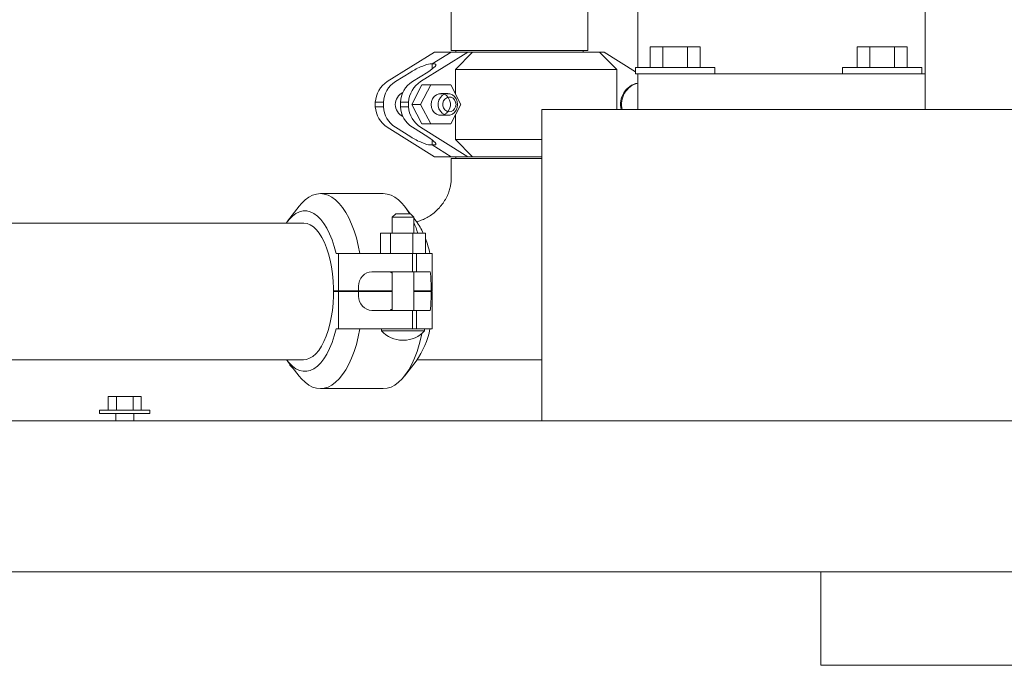
# Model space of a CAD drawing. Units: inches. Extents: x 0.1 to 22.1, y 0.1 to 17.1.
# Drawn here: x 16.6 to 17.7, y 5.3 to 6 of the extents above; entities that cross this region are included whole.
import ezdxf

# ---------------------------------------------------------------- set-up
doc = ezdxf.new("R2010")
doc.units = ezdxf.units.IN
doc.header["$MEASUREMENT"] = 0

msp = doc.modelspace()

# ---------------------------------------------------------------- linework, layer by layer
at = {"color": 7, "linetype": 'Continuous', "lineweight": 15}
for p, q in [((17.27059122, 6.17099224), (17.27059122, 5.98726521)), ((17.58309122, 6.17099224), (17.58309122, 5.98726521)), ((17.06780588, 6.08664023), (17.06780588, 6.00464021)), ((17.21624337, 6.00464021), (17.21624337, 6.08664023)), ((17.06780588, 6.00464021), (17.21624337, 6.00464021)), ((17.07268087, 6.00464021), (17.07268087, 6.00289024)), ((17.21136837, 6.00289024), (17.21136837, 6.00464021)), ((17.28415293, 5.98601522), (17.28415293, 6.00876524)), ((17.29768457, 6.00876524), (17.28415293, 6.00876524)), ((17.29768457, 5.98601522), (17.29768457, 6.00876524)), ((17.32474787, 6.00876524), (17.29768457, 6.00876524)), ((17.32474787, 5.98601522), (17.32474787, 6.00876524)), ((17.33827951, 6.00876524), (17.32474787, 6.00876524)), ((17.33827951, 5.98601522), (17.33827951, 6.00876524)), ((17.50915292, 5.98601522), (17.50915292, 6.00876524)), ((17.52268457, 6.00876524), (17.50915292, 6.00876524)), ((17.52268457, 5.98601522), (17.52268457, 6.00876524)), ((17.54974786, 6.00876524), (17.52268457, 6.00876524)), ((17.54974786, 5.98601522), (17.54974786, 6.00876524)), ((17.56327951, 6.00876524), (17.54974786, 6.00876524)), ((17.56327951, 5.98601522), (17.56327951, 6.00876524)), ((16.99827359, 5.97080093), (17.04970438, 6.00289024)), ((17.08584721, 6.00289024), (17.03441642, 5.97080093)), ((17.04697234, 5.98999637), (17.06763787, 6.00289024)), ((17.06791375, 6.00289024), (17.04724825, 5.98999637)), ((17.06763787, 6.00289024), (17.04970438, 6.00289024)), ((17.06763787, 6.00289024), (17.06791375, 6.00289024)), ((17.06791375, 6.00289024), (17.08584721, 6.00289024)), ((17.07247221, 5.98414022), (17.09105411, 6.00289024)), ((17.09105411, 6.00289024), (17.08584721, 6.00289024)), ((17.09105411, 6.00289024), (17.22886207, 6.00289024)), ((17.22886207, 6.00289024), (17.23405156, 5.99765379)), ((17.23406897, 6.00289024), (17.22886207, 6.00289024)), ((17.24764962, 5.98414022), (17.23405313, 5.99773673)), ((17.26812246, 5.98164318), (17.23406897, 6.00289024)), ((17.04476514, 5.98999637), (17.04697234, 5.98999637)), ((17.04697234, 5.98999637), (17.04697234, 5.98444015)), ((17.04724825, 5.98999637), (17.04945545, 5.98999637)), ((17.04724825, 5.98465542), (17.04724825, 5.98999637)), ((17.24764962, 5.98414022), (17.07247221, 5.98414022)), ((17.07247221, 5.95747224), (17.07247221, 5.98414022)), ((17.24764962, 5.94039021), (17.24764962, 5.98414022)), ((17.26812246, 5.98601522), (17.26812246, 5.97945274)), ((17.26812246, 5.98601522), (17.35430996, 5.98601522)), ((17.27059122, 5.98601522), (17.27059122, 5.98726521)), ((17.35430996, 5.97945274), (17.35430996, 5.98601522)), ((17.49312246, 5.98601522), (17.49312246, 5.97945274)), ((17.49312246, 5.98601522), (17.57930996, 5.98601522)), ((17.57930996, 5.97945274), (17.57930996, 5.98601522)), ((17.58309122, 5.98726521), (17.58309122, 5.97945274)), ((17.00710238, 5.97080093), (17.02384749, 5.98124872)), ((17.04233277, 5.98124872), (17.02558763, 5.97080093)), ((17.26812246, 5.97945274), (17.27059122, 5.97945274)), ((17.27059122, 5.97945274), (17.27059122, 5.94039021)), ((17.27059122, 5.97945274), (17.27840371, 5.97945274)), ((17.27840371, 5.97945274), (17.57527871, 5.97945274)), ((17.57527871, 5.97945274), (17.58309122, 5.97945274)), ((17.58309122, 5.97945274), (17.58309122, 5.94039021)), ((17.03582243, 5.96720273), (17.0248462, 5.94601521)), ((17.04547888, 5.96720273), (17.0345027, 5.94601521)), ((17.04547888, 5.96720273), (17.03582243, 5.96720273)), ((17.06743133, 5.96720273), (17.04547888, 5.96720273)), ((17.07840752, 5.94601521), (17.06743133, 5.96720273)), ((17.01480137, 5.95776524), (17.01307663, 5.95776524)), ((17.06418028, 5.95776524), (17.05645511, 5.95776524)), ((16.98529594, 5.94846056), (16.98529594, 5.94356991)), ((16.98529594, 5.94846056), (16.99412473, 5.94846056)), ((16.99412473, 5.94356991), (16.98529594, 5.94356991)), ((16.99412473, 5.94846056), (16.99412473, 5.94356991)), ((17.01260998, 5.94846056), (17.02143877, 5.94846056)), ((17.01260998, 5.94356991), (17.01260998, 5.94846056)), ((17.02143877, 5.94356991), (17.01260998, 5.94356991)), ((17.02143877, 5.94356991), (17.02143877, 5.94846056)), ((17.0345027, 5.94601521), (17.0248462, 5.94601521)), ((17.0248462, 5.94601521), (17.03582243, 5.92482774)), ((17.0345027, 5.94601521), (17.04547888, 5.92482774)), ((17.06743133, 5.92482774), (17.07840752, 5.94601521)), ((17.16618496, 5.92085898), (17.16618496, 5.94039021)), ((17.16618496, 5.94039021), (17.86180996, 5.94039021)), ((17.01307663, 5.93426522), (17.01480137, 5.93426522)), ((17.05645511, 5.93426522), (17.06418028, 5.93426522)), ((17.07247221, 5.90789022), (17.07247221, 5.93455822)), ((17.04970438, 5.88914022), (16.99827359, 5.92122953)), ((17.02384749, 5.9107817), (17.00710238, 5.92122953)), ((17.02558763, 5.92122953), (17.04233277, 5.9107817)), ((17.03441642, 5.92122953), (17.08584721, 5.88914022)), ((17.04547888, 5.92482774), (17.03582243, 5.92482774)), ((17.04547888, 5.92482774), (17.06743133, 5.92482774)), ((17.16618496, 5.92085898), (17.16618496, 5.62179648)), ((17.04697234, 5.90203409), (17.04476514, 5.90203409)), ((17.04697234, 5.90759029), (17.04697234, 5.90203409)), ((17.06763787, 5.88914022), (17.04697234, 5.90203409)), ((17.04724825, 5.90203409), (17.04724825, 5.90737503)), ((17.04724825, 5.90203409), (17.06791375, 5.88914022)), ((17.04945545, 5.90203409), (17.04724825, 5.90203409)), ((17.09105411, 5.88914022), (17.07247221, 5.90789022)), ((17.07247221, 5.90789022), (17.16618496, 5.90789022)), ((17.06763787, 5.88914022), (17.04970438, 5.88914022)), ((17.06763787, 5.88914022), (17.06791375, 5.88914022)), ((17.06780588, 5.88739022), (17.06780588, 5.86556674)), ((17.06780588, 5.88739022), (17.07542879, 5.88739022)), ((17.06791375, 5.88914022), (17.08584721, 5.88914022)), ((17.07268087, 5.88914022), (17.07268087, 5.88739022)), ((17.07542879, 5.88739022), (17.16618496, 5.88739022)), ((17.09105411, 5.88914022), (17.08584721, 5.88914022)), ((17.16618496, 5.88914022), (17.09105411, 5.88914022)), ((16.99397158, 5.84914023), (16.92555314, 5.84914023)), ((16.90261411, 5.8354737), (16.88986192, 5.81914972)), ((17.02332305, 5.82726522), (17.01691064, 5.8354737)), ((17.00743329, 5.82726522), (17.00368329, 5.82351522)), ((17.00368329, 5.82351522), (17.00368329, 5.80601523)), ((17.02718331, 5.82351522), (17.00368329, 5.82351522)), ((17.00743329, 5.82726522), (17.02343331, 5.82726522)), ((17.02718331, 5.82351522), (17.02343331, 5.82726522)), ((17.02718331, 5.80601523), (17.02718331, 5.82351522)), ((16.90715867, 5.81710897), (16.55136859, 5.81710897)), ((17.02966283, 5.81914972), (17.02718331, 5.82232373)), ((16.991022, 5.80601523), (16.991022, 5.78414022)), ((16.991022, 5.80601523), (17.00182189, 5.80601523)), ((17.00182189, 5.80601523), (17.00182189, 5.78414022)), ((17.00182189, 5.80601523), (17.02623321, 5.80601523)), ((17.02623321, 5.80601523), (17.02623321, 5.78414022)), ((17.02623321, 5.80601523), (17.0398446, 5.80601523)), ((17.0398446, 5.80601523), (17.0398446, 5.78414022)), ((16.94262754, 5.78414022), (16.94518916, 5.78414022)), ((16.94518916, 5.74351523), (16.94518916, 5.78414022)), ((16.94518916, 5.78414022), (16.99928495, 5.78414022)), ((16.99928495, 5.78414022), (17.02571538, 5.78414022)), ((17.02571538, 5.76414022), (17.02571538, 5.78414022)), ((17.03010374, 5.78414022), (17.02571538, 5.78414022)), ((17.03010374, 5.78414022), (17.03010374, 5.76414022)), ((17.03010374, 5.78414022), (17.04376496, 5.78414022)), ((17.04376496, 5.78414022), (17.04725602, 5.78414022)), ((17.04725602, 5.74351523), (17.04725602, 5.78414022)), ((16.98167218, 5.76414022), (16.99928495, 5.76414022)), ((16.99928495, 5.76414022), (17.02571538, 5.76414022)), ((17.00368329, 5.76414022), (17.00368329, 5.72226522)), ((17.03010374, 5.76414022), (17.02571538, 5.76414022)), ((17.02718331, 5.72226522), (17.02718331, 5.76414022)), ((17.03010374, 5.76414022), (17.04376496, 5.76414022)), ((17.04376496, 5.76414022), (17.04490161, 5.76414022)), ((16.96692549, 5.74351523), (16.96692549, 5.74851523)), ((17.04585328, 5.74851523), (17.04585328, 5.74351523)), ((16.94518916, 5.74351523), (16.93992058, 5.74351523)), ((16.94518916, 5.74289022), (16.93992176, 5.74289022)), ((16.94518916, 5.74351523), (16.96692549, 5.74351523)), ((16.94518916, 5.74289022), (16.94518916, 5.70226523)), ((16.96692549, 5.74289022), (16.94518916, 5.74289022)), ((16.95532173, 5.74351523), (16.95532297, 5.74289022)), ((16.95747385, 5.74351523), (16.95747499, 5.74289022)), ((17.00368329, 5.74351523), (16.96692549, 5.74351523)), ((16.96692549, 5.73789022), (16.96692549, 5.74289022)), ((16.96692549, 5.74289022), (17.00368329, 5.74289022)), ((16.99252542, 5.74289022), (16.99252429, 5.74351523)), ((17.04585328, 5.74351523), (17.02718331, 5.74351523)), ((17.02718331, 5.74289022), (17.04585328, 5.74289022)), ((17.02757586, 5.74289022), (17.02757472, 5.74351523)), ((17.04297711, 5.74289022), (17.04297586, 5.74351523)), ((17.04512912, 5.74289022), (17.04512795, 5.74351523)), ((17.04585328, 5.74351523), (17.04725602, 5.74351523)), ((17.04585328, 5.74289022), (17.04585328, 5.73789022)), ((17.04725602, 5.74289022), (17.04585328, 5.74289022)), ((17.04725602, 5.74289022), (17.04725602, 5.70226523)), ((16.99928495, 5.72226522), (16.98167218, 5.72226522)), ((17.02571538, 5.72226522), (16.99928495, 5.72226522)), ((17.02571538, 5.70226523), (17.02571538, 5.72226522)), ((17.02571538, 5.72226522), (17.03010374, 5.72226522)), ((17.03010374, 5.72226522), (17.03010374, 5.70226523)), ((17.04376496, 5.72226522), (17.03010374, 5.72226522)), ((17.04490161, 5.72226522), (17.04376496, 5.72226522)), ((16.94262754, 5.70226523), (16.94518916, 5.70226523)), ((16.99928495, 5.70226523), (16.94518916, 5.70226523)), ((16.99199581, 5.70226523), (16.99199581, 5.70001232)), ((17.03887078, 5.70001232), (16.99199581, 5.70001232)), ((17.02571538, 5.70226523), (16.99928495, 5.70226523)), ((17.02571538, 5.70226523), (17.03010374, 5.70226523)), ((17.04376496, 5.70226523), (17.03010374, 5.70226523)), ((17.03887078, 5.70001232), (17.03887078, 5.70226523)), ((17.04725602, 5.70226523), (17.04376496, 5.70226523)), ((17.01493997, 5.68988631), (17.01592663, 5.68988631)), ((16.55136859, 5.66867148), (16.90715867, 5.66867148)), ((16.88986192, 5.66725574), (16.90261411, 5.65093175)), ((16.89234144, 5.66408172), (16.89234144, 5.66289023)), ((16.89234144, 5.66289023), (16.89609144, 5.65914022)), ((16.89234144, 5.66289023), (16.89327221, 5.66289023)), ((17.01691064, 5.65093175), (17.02966283, 5.66725574)), ((17.03072835, 5.66867148), (17.16618496, 5.66867148)), ((16.8962017, 5.65914022), (16.89609144, 5.65914022)), ((16.92555314, 5.63726523), (16.99397158, 5.63726523)), ((16.6948381, 5.61401522), (16.6948381, 5.62870272)), ((16.70385924, 5.62870272), (16.6948381, 5.62870272)), ((16.70385924, 5.61401522), (16.70385924, 5.62870272)), ((16.72190138, 5.62870272), (16.70385924, 5.62870272)), ((16.72190138, 5.61401522), (16.72190138, 5.62870272)), ((16.73092252, 5.62870272), (16.72190138, 5.62870272)), ((16.73092252, 5.61401522), (16.73092252, 5.62870272)), ((17.16618496, 5.60226522), (17.16618496, 5.62179648)), ((16.68553653, 5.61401522), (16.68553653, 5.61007772)), ((16.68553653, 5.61401522), (16.74022409, 5.61401522)), ((16.68553653, 5.61007772), (16.74022409, 5.61007772)), ((16.7031147, 5.61007772), (16.7031147, 5.60226522)), ((16.72264592, 5.60226522), (16.72264592, 5.61007772)), ((16.74022409, 5.61007772), (16.74022409, 5.61401522)), ((15.9071537, 5.60226522), (18.90715373, 5.60226522)), ((15.9071537, 5.43820272), (18.90715373, 5.43820272)), ((16.00090371, 5.43810897), (18.81340372, 5.43810897)), ((17.46965371, 5.41476522), (17.46965371, 5.43820272)), ((17.46965371, 5.33664022), (17.46965371, 5.41476522)), ((17.46965371, 5.33664022), (18.90715373, 5.33664022))]:
    msp.add_line(p, q, dxfattribs=at)
at = {"color": 7, "linetype": 'Continuous', "lineweight": 15, "flags": 128}
for points in [[(17.04593996, 5.94601521), (17.04632991, 5.94285356), (17.04747078, 5.93992634), (17.04927798, 5.93745075), (17.05161747, 5.93561032), (17.05431574, 5.93454158), (17.0571727, 5.93432378), (17.05997642, 5.9349731), (17.06251897, 5.93644136), (17.06461181, 5.93861967), (17.06609972, 5.94134646), (17.06687232, 5.94441954), (17.06687232, 5.94761093), (17.06609972, 5.950684), (17.06461181, 5.95341079), (17.06251897, 5.9555891), (17.05997642, 5.95705736), (17.0571727, 5.95770665), (17.05431574, 5.95748885), (17.05161747, 5.95642014), (17.04927798, 5.95457971), (17.04747078, 5.95210408), (17.04632991, 5.94917691), (17.04593996, 5.94601521)], [(17.07472348, 5.94601521), (17.0743325, 5.94284512), (17.07318859, 5.9399101), (17.07137658, 5.93742791), (17.06903082, 5.93558257), (17.06632537, 5.934511), (17.06346082, 5.93429261), (17.06064962, 5.93494366), (17.05810025, 5.93641584), (17.05600184, 5.93859994), (17.05450996, 5.941334), (17.05373532, 5.94441528), (17.05373532, 5.94761518), (17.05450996, 5.95069643), (17.05600184, 5.95343052), (17.05810025, 5.95561462), (17.06064962, 5.95708681), (17.06346082, 5.95773781), (17.06632537, 5.95751947), (17.06903082, 5.95644786), (17.07137658, 5.95460256), (17.07318859, 5.95212033), (17.0743325, 5.94918534), (17.07472348, 5.94601521)], [(17.07301402, 5.94601521), (17.07262507, 5.94861283), (17.0715004, 5.95092893), (17.06976187, 5.95271256), (17.06759787, 5.95377042), (17.06524291, 5.95398788), (17.06295218, 5.95334142), (17.06097393, 5.95190103), (17.05952253, 5.94982282), (17.05875525, 5.94733197), (17.05875525, 5.94469846), (17.05952253, 5.94220764), (17.06097393, 5.94012944), (17.06295218, 5.93868904), (17.06524291, 5.93804254), (17.06759787, 5.93826001), (17.06976187, 5.9393179), (17.0715004, 5.94110153), (17.07262507, 5.94341763), (17.07301402, 5.94601521)], [(16.90261411, 5.8354737), (16.90517506, 5.83851859), (16.90904702, 5.8423004), (16.91305398, 5.84527438), (16.91716313, 5.8474162), (16.92134092, 5.84870834), (16.92555314, 5.84914023), (16.92976535, 5.84870834), (16.93394314, 5.8474162), (16.93805229, 5.84527438), (16.94205925, 5.8423004), (16.94593121, 5.83851859), (16.94963651, 5.83395984), (16.95314489, 5.82866146), (16.95642762, 5.82266678), (16.95945786, 5.81602482), (16.96221084, 5.80878987), (16.96466403, 5.80102114), (16.96679742, 5.79278213), (16.96859348, 5.78414022)], [(17.02238388, 5.82726522), (17.02156333, 5.82866146), (17.01805499, 5.83395984), (17.01434965, 5.83851859), (17.01047769, 5.8423004), (17.00647073, 5.84527438), (17.00236158, 5.8474162), (16.99818379, 5.84870834), (16.99397158, 5.84914023)], [(16.94262754, 5.78414022), (16.94059854, 5.79183894), (16.93823005, 5.7990229), (16.93554729, 5.80561557), (16.93257883, 5.81154672), (16.92935634, 5.81675316), (16.92591412, 5.82117943), (16.92228881, 5.82477841), (16.91851908, 5.82751171), (16.91464504, 5.82935027), (16.910708, 5.83027448), (16.90674988, 5.83027448), (16.90281281, 5.82935027), (16.8989388, 5.82751171), (16.89516903, 5.82477841), (16.89154377, 5.82117943), (16.88834981, 5.81710897)], [(16.90715867, 5.81710897), (16.9075492, 5.81710371), (16.91108896, 5.81657302), (16.91458267, 5.81517845), (16.91798929, 5.81293639), (16.92126898, 5.80987309), (16.92438323, 5.80602449), (16.92729552, 5.80143569), (16.92997175, 5.7961605), (16.9323805, 5.79026075)], [(16.9323805, 5.79026075), (16.93449354, 5.78380564), (16.93628612, 5.77687083), (16.93773718, 5.76953763), (16.93882976, 5.76189203), (16.93955102, 5.75402362), (16.9398925, 5.7460247), (16.93985022, 5.73798903), (16.93942467, 5.73001081), (16.9386208, 5.7221836), (16.93744811, 5.71459915), (16.93592026, 5.7073464), (16.93405523, 5.70051035), (16.93187484, 5.69417118), (16.9294047, 5.68840319), (16.92667373, 5.68327402), (16.92371399, 5.67884378), (16.92056011, 5.67516444), (16.91724915, 5.67227911), (16.91381986, 5.67022164), (16.91031248, 5.66901614), (16.90715867, 5.66867148)], [(16.8887964, 5.66867148), (16.89154377, 5.66522601), (16.89516903, 5.66162704), (16.8989388, 5.65889373), (16.90281281, 5.65705518), (16.90674988, 5.65613098), (16.910708, 5.65613098), (16.91464504, 5.65705518), (16.91851908, 5.65889373), (16.92228881, 5.66162704), (16.92591412, 5.66522601), (16.92935634, 5.66965229), (16.93257883, 5.67485874), (16.93554729, 5.68078988), (16.93823005, 5.68738254), (16.94059854, 5.69456651), (16.94262754, 5.70226523)], [(16.96859348, 5.70226523), (16.96679742, 5.69362332), (16.96466403, 5.68538432), (16.96221084, 5.67761557), (16.95945786, 5.67038064), (16.95642762, 5.66373867), (16.95314489, 5.65774399), (16.94963651, 5.65244561), (16.94593121, 5.64788687), (16.94205925, 5.64410504), (16.93805229, 5.64113107), (16.93394314, 5.63898925), (16.92976535, 5.63769711), (16.92555314, 5.63726523), (16.92134092, 5.63769711), (16.91716313, 5.63898925), (16.91305398, 5.64113107), (16.90904702, 5.64410504), (16.90517506, 5.64788687), (16.90261411, 5.65093175)], [(16.99397158, 5.63726523), (16.99818379, 5.63769711), (17.00236158, 5.63898925), (17.00647073, 5.64113107), (17.01047769, 5.64410504), (17.01434965, 5.64788687), (17.01805499, 5.65244561), (17.02156333, 5.65774399), (17.02484606, 5.66373867), (17.0278763, 5.67038064), (17.03062928, 5.67761557), (17.0330825, 5.68538432), (17.03521586, 5.69362332), (17.03602449, 5.69726597)]]:
    msp.add_lwpolyline(points, dxfattribs=at)
at = {"color": 7, "linetype": 'Continuous', "lineweight": 15}
for centre, radius, start, end in [((17.01397694, 5.94673918), 0.02873262, 123.12956338, 176.56534505), ((17.02280574, 5.94673918), 0.02873262, 123.12956338, 176.56534505), ((17.04129111, 5.94673911), 0.02873275, 123.12969739, 176.56521105), ((17.05011991, 5.94673911), 0.02873275, 123.12969739, 176.56521105), ((17.27519152, 5.94645011), 0.02329169, 101.39127625, 195.08041349), ((17.27629911, 5.94643252), 0.02339634, 104.12068875, 194.96677575), ((17.0211889, 5.94601523), 0.01421149, 114.39673493, 245.60326507), ((17.0139769, 5.94529126), 0.02873257, 183.43461274, 236.87047882), ((17.02280569, 5.94529126), 0.02873257, 183.43461274, 236.87047882), ((17.04129107, 5.94529133), 0.02873271, 183.43474675, 236.87034481), ((17.05011987, 5.94529133), 0.02873271, 183.43474675, 236.87034481), ((16.9096088, 5.76679384), 0.12810293, 17.82862007, 23.39160931), ((16.97823496, 5.77986183), 0.06471757, 23.83573603, 37.37771552), ((16.92459858, 5.75672684), 0.12318483, 12.85818326, 20.68221524), ((17.01493997, 5.72094349), 0.03105718, 222.37311706, 270), ((17.01592664, 5.72094349), 0.03105718, 270, 317.62688294), ((16.95613134, 5.71955873), 0.0902357, 324.57573307, 348.95101689)]:
    msp.add_arc(centre, radius, start, end, dxfattribs=at)
for centre, major_axis, ratio, start_param, end_param in [((17.03074498, 5.98124874), (0.0155426, 0.00820383), 0.1953431481, 0.3544574321, 1.9252537589), ((17.03543527, 5.98124874), (0.0155426, 0.00820383), 0.1953431481, 5.0668464124, 6.6376427392), ((17.03074498, 5.91078171), (0.0155426, -0.00820383), 0.1953431481, 4.3579315483, 5.9287278751), ((17.03543527, 5.91078171), (0.0155426, -0.00820383), 0.1953431481, 5.9287278751, 7.4995242019), ((16.98167216, 5.74851522), (0, 0.015625), 0.9437860912, 0, 1.5707963268), ((17.0449016, 5.74851522), (0, 0.015625), 0.0609075023, 4.7123889804, 6.2831853072), ((16.98167216, 5.73789022), (0, 0.015625), 0.9437860912, 1.5707963268, 3.1415926536), ((17.0449016, 5.73789022), (0, 0.015625), 0.0609075023, 3.1415926536, 4.7123889804)]:
    msp.add_ellipse(centre, major_axis=major_axis, ratio=ratio, start_param=start_param, end_param=end_param, dxfattribs=at)
for points, knots in [([(17.0677922, 5.86538765), (17.06779589, 5.86525796), (17.06782596, 5.86420002), (17.06763623, 5.86145613), (17.06700515, 5.85721094), (17.06571954, 5.85225769), (17.06366531, 5.84690954), (17.06077199, 5.84143871), (17.05709262, 5.83617653), (17.05276385, 5.83138277), (17.04796457, 5.82723035), (17.04287872, 5.82379568), (17.03771252, 5.8211492), (17.03335442, 5.81942413), (17.03084612, 5.81880307), (17.02998556, 5.81858999)], [0, 0, 0, 0, 0.0102628467, 0.0837195647, 0.1616122419, 0.2449390215, 0.3334197236, 0.4253865852, 0.5185259567, 0.6109433645, 0.7015597124, 0.7897687673, 0.8751373436, 0.9571617643, 1, 1, 1, 1]), ([(17.00368329, 5.76263505), (17.00363068, 5.76265469), (17.00262595, 5.76302976), (17.00184233, 5.7637852), (17.00181635, 5.76395349), (17.00180711, 5.76401333)], [0, 0, 0, 0, 0.0343830127, 0.6566103325, 1, 1, 1, 1]), ([(17.00182306, 5.7224012), (17.00184215, 5.72247229), (17.00188873, 5.72264573), (17.00265196, 5.72339314), (17.00360716, 5.72372984), (17.00368329, 5.72375668)], [0, 0, 0, 0, 0.3899203594, 0.9513771064, 1, 1, 1, 1])]:
    msp.add_open_spline(points, degree=3, knots=knots, dxfattribs=at)

doc.saveas('drawing.dxf')
